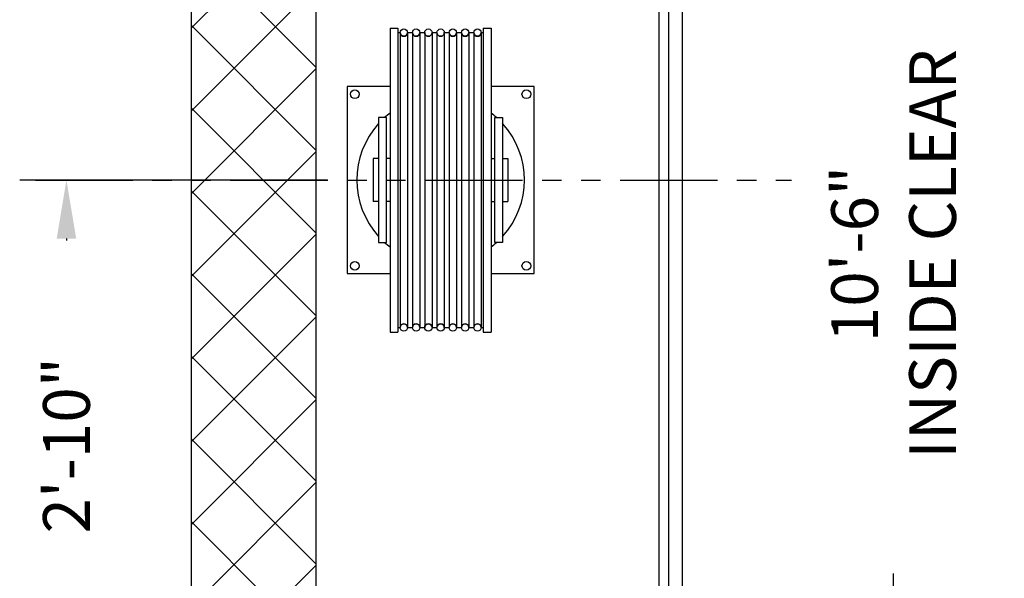
# Model space of a CAD drawing. Extents: x 1074 to 1667, y 277 to 1016.
# Drawn here: x 1413 to 1476, y 471 to 507 of the extents above; entities that cross this region are included whole.
import ezdxf

# ---------------------------------------------------------------- set-up
doc = ezdxf.new("R2010")
doc.units = 0
doc.header["$LTSCALE"] = 40
doc.header["$MEASUREMENT"] = 0
doc.header["$PDMODE"] = 34
doc.linetypes.add('PHANTOM2', pattern=[1.25, 0.625, -0.125, 0.125, -0.125, 0.125, -0.125])
doc.layers.get('0').update_dxf_attribs({"linetype": 'CONTINUOUS'})
doc.layers.get('DEFPOINTS').update_dxf_attribs({"linetype": 'CONTINUOUS'})
doc.styles.add('ROMANS', font='ROMANS.SHX')
doc.dimstyles.new('MEI', dxfattribs={"dimtxt": 4.25, "dimasz": 5, "dimexe": 2, "dimexo": 2.5, "dimgap": 3.75, "dimtad": 0, "dimdec": 4, "dimzin": 3, "dimdsep": 46, "dimlunit": 4, "dimtxsty": 'ROMANS', "dimcen": 4.25, "dimadec": 0, "dimazin": 0, "dimtfac": 1, "dimtdec": 4, "dimtofl": 0, "dimtmove": 0, "dimatfit": 3, "dimfxl": 1, "dimfrac": 2, "dimtolj": 1, "dimtzin": 0, "dimarcsym": 0})

# ---------------------------------------------------------------- blocks, each defined once
blk = doc.blocks.new('*D22')
at = {"color": 0, "lineweight": -2, "ltscale": 0.25, "transparency": 16777216}
for p, q in [((1459.089, 546.142), (1471.896, 546.142)), ((1468.896, 542.392), (1468.896, 512.387)), ((1468.896, 423.892), (1468.896, 471.423)), ((1459.089, 420.142), (1471.896, 420.142))]:
    blk.add_line(p, q, dxfattribs=at)
at = {"color": 0, "ltscale": 0.25, "transparency": 16777216}
for points in [[(1468.271, 542.392), (1469.521, 542.392), (1468.896, 546.142)], [(1468.271, 423.892), (1469.521, 423.892), (1468.896, 420.142)]]:
    blk.add_solid(points, dxfattribs=at)
at = {"layer": 'DEFPOINTS', "color": 0, "ltscale": 0.25, "transparency": 16777216}
for p in [(1455.339, 546.142), (1455.339, 420.142), (1468.896, 420.142)]:
    blk.add_point(p, dxfattribs=at)
at = {"color": 0, "ltscale": 0.25, "transparency": 16777216, "insert": (1468.896, 491.905), "char_height": 3, "attachment_point": 5, "rotation": 90, "style": 'ROMANS'}
blk.add_mtext('\\A1;10\'-6"\\PINSIDE CLEAR', dxfattribs=at)
blk = doc.blocks.new('*D43')
at = {"color": 0, "lineweight": -2, "ltscale": 0.25, "transparency": 16777216}
for p, q in [((1432.589, 496.642), (1412.839, 496.642)), ((1415.839, 492.892), (1415.839, 492.767)), ((1415.839, 466.392), (1415.839, 466.517)), ((1444.339, 462.642), (1412.839, 462.642))]:
    blk.add_line(p, q, dxfattribs=at)
at = {"color": 0, "ltscale": 0.25, "transparency": 16777216}
for points in [[(1415.214, 492.892), (1416.464, 492.892), (1415.839, 496.642)], [(1415.214, 466.392), (1416.464, 466.392), (1415.839, 462.642)]]:
    blk.add_solid(points, dxfattribs=at)
at = {"layer": 'DEFPOINTS', "color": 0, "ltscale": 0.25, "transparency": 16777216}
for p in [(1415.839, 496.642), (1436.339, 496.642), (1448.089, 462.642)]:
    blk.add_point(p, dxfattribs=at)
at = {"color": 0, "ltscale": 0.25, "transparency": 16777216, "insert": (1415.839, 479.642), "char_height": 3, "attachment_point": 5, "rotation": 90, "style": 'ROMANS'}
blk.add_mtext('\\A1;2\'-10"', dxfattribs=at)
blk = doc.blocks.new('SHV_331-9')
for p, q in [((-3.2384, 9.7441), (-3.2384, -9.7441)), ((-3.2384, 9.7441), (-2.7359, 9.7441)), ((-2.7359, 9.7441), (-2.7359, -9.7441)), ((2.7359, 9.7441), (2.7359, -9.7441)), ((2.7359, 9.7441), (3.2384, 9.7441)), ((3.2384, 9.7441), (3.2384, -9.7441)), ((-2.7359, 9.4488), (-2.5982, 9.4488)), ((-2.5982, 9.4488), (-2.5982, -9.4488)), ((-2.1262, 9.4488), (-2.1262, -9.4488)), ((-2.1262, 9.4488), (-1.8108, 9.4488)), ((-1.8108, 9.4488), (-1.8108, -9.4488)), ((-1.3388, 9.4488), (-1.3388, -9.4488)), ((-1.3388, 9.4488), (-1.0234, 9.4488)), ((-1.0234, 9.4488), (-1.0234, -9.4488)), ((-0.5514, 9.4488), (-0.5514, -9.4488)), ((-0.5514, 9.4488), (-0.236, 9.4488)), ((-0.236, 9.4488), (-0.236, -9.4488)), ((0.236, 9.4488), (0.236, -9.4488)), ((0.236, 9.4488), (0.5514, 9.4488)), ((0.5514, 9.4488), (0.5514, -9.4488)), ((1.0234, 9.4488), (1.0234, -9.4488)), ((1.0234, 9.4488), (1.3388, 9.4488)), ((1.3388, 9.4488), (1.3388, -9.4488)), ((1.8108, 9.4488), (1.8108, -9.4488)), ((1.8108, 9.4488), (2.1262, 9.4488)), ((2.1262, 9.4488), (2.1262, -9.4488)), ((2.5982, 9.4488), (2.5982, -9.4488)), ((2.5982, 9.4488), (2.7359, 9.4488)), ((-3.9749, 4), (-3.9749, -4)), ((-3.4749, 4), (-3.9749, 4)), ((-3.4749, -4), (-3.4749, 4)), ((3.4749, 4), (3.9749, 4)), ((3.4749, -4), (3.4749, 4)), ((3.9749, 4), (3.9749, -4)), ((-4.3214, 1.378), (-4.3214, -1.378)), ((-3.9749, 1.378), (-4.3214, 1.378)), ((-3.2384, 1.378), (-3.4749, 1.378)), ((3.2384, 1.378), (3.4749, 1.378)), ((3.9749, 1.378), (4.3214, 1.378)), ((4.3214, 1.378), (4.3214, -1.378)), ((-3.9749, -1.378), (-4.3214, -1.378)), ((-3.2384, -1.378), (-3.4749, -1.378)), ((3.2384, -1.378), (3.4749, -1.378)), ((3.9749, -1.378), (4.3214, -1.378)), ((-3.9749, -4), (-3.4749, -4)), ((3.9749, -4), (3.4749, -4)), ((-2.7359, -9.4488), (-2.5982, -9.4488)), ((-2.1262, -9.4488), (-1.8108, -9.4488)), ((-1.3388, -9.4488), (-1.0234, -9.4488)), ((-0.5514, -9.4488), (-0.236, -9.4488)), ((0.236, -9.4488), (0.5514, -9.4488)), ((1.0234, -9.4488), (1.3388, -9.4488)), ((1.8108, -9.4488), (2.1262, -9.4488)), ((2.5982, -9.4488), (2.7359, -9.4488)), ((-3.2384, -9.7441), (-2.7359, -9.7441)), ((2.7359, -9.7441), (3.2384, -9.7441))]:
    blk.add_line(p, q)
for centre in [(-2.3622, 9.4488), (-1.5748, 9.4488), (-0.7874, 9.4488), (0, 9.4488), (0.7874, 9.4488), (1.5748, 9.4488), (2.3622, 9.4488), (-2.3622, -9.4488), (-1.5748, -9.4488), (-0.7874, -9.4488), (0, -9.4488), (0.7874, -9.4488), (1.5748, -9.4488), (2.3622, -9.4488)]:
    blk.add_circle(centre, 0.236)
for centre, start, end in [((-2.3622, 9.4488), 180, 0), ((-1.5748, 9.4488), 180, 0), ((-0.7874, 9.4488), 180, 0), ((0, 9.4488), 180, 0), ((0.7874, 9.4488), 180, 0), ((1.5748, 9.4488), 180, 0), ((2.3622, 9.4488), 180, 0), ((-2.3622, -9.4488), 0, 180), ((-1.5748, -9.4488), 0, 180), ((-0.7874, -9.4488), 0, 180), ((0, -9.4488), 0, 180), ((0.7874, -9.4488), 0, 180), ((1.5748, -9.4488), 0, 180), ((2.3622, -9.4488), 0, 180)]:
    blk.add_arc(centre, 0.236, start, end)
blk = doc.blocks.new('A$C31EB176A')
for points in [[(2.762, 15.744), (0, 15.744), (0, 3.744), (2.762, 3.744)], [(9.238, 3.744), (12, 3.744), (12, 15.744), (9.238, 15.744)]]:
    blk.add_lwpolyline(points)
for centre in [(0.5, 15.244), (11.5, 15.244), (0.5, 4.244), (11.5, 4.244)]:
    blk.add_circle(centre, 0.281)
for start, end in [(127.04866, 131.91077), (48.08923, 52.95134), (137.69023, 222.30977), (317.69023, 42.30977), (228.08923, 232.95134), (307.04866, 311.91077)]:
    blk.add_arc((6, 9.744), 5.375, start, end)
blk.add_blockref('SHV_331-9', (6, 9.744))

msp = doc.modelspace()

# ---------------------------------------------------------------- hatches: boundary and pattern name
h = msp.add_hatch()
h.set_pattern_fill('ANSI37', color=256, scale=30, style=0)
h.paths.add_polyline_path([(1555.83915, 571.64172), (1556.18839, 571.22426), (1555.59663, 570.79713), (1555.66238, 570.40286), (1556.35277, 569.58147), (1555.69525, 569.15434), (1556.05689, 568.23438), (1555.66238, 567.80726), (1555.76101, 567.21585), (1556.18839, 566.59159), (1555.69525, 566.09875), (1555.56375, 565.60592), (1555.99114, 565.01451), (1555.53087, 564.3574), (1555.83915, 563.64172), (1599.91366, 563.64172), (1619.83915, 563.64172), (1619.83915, 462.64172), (1627.83915, 462.64172), (1627.83915, 571.64172)])
h.paths.add_polyline_path([(1619.83915, 402.64172), (1555.83915, 402.64172), (1555.53087, 401.92604), (1555.99114, 401.26893), (1555.56375, 400.67752), (1555.69525, 400.18468), (1556.18839, 399.69185), (1555.76101, 399.06759), (1555.66238, 398.47618), (1556.05689, 398.04906), (1555.69525, 397.12909), (1556.35277, 396.70197), (1555.66238, 395.88057), (1555.59663, 395.4863), (1556.18839, 395.05918), (1555.83915, 394.64172), (1627.83915, 394.64172), (1627.83915, 462.64172), (1619.83915, 462.64172)])
h.paths.add_polyline_path([(1431.83915, 402.64172), (1431.83915, 432.14172), (1423.83915, 432.14172), (1423.83915, 394.64172), (1490.8229, 394.64172), (1490.47366, 395.05918), (1491.02376, 395.4863), (1490.95801, 395.88057), (1490.30928, 396.70197), (1490.9668, 397.12909), (1490.60516, 398.04906), (1490.95801, 398.47618), (1490.90105, 399.06759), (1490.47366, 399.69185), (1490.9668, 400.18468), (1491.05664, 400.67752), (1490.67091, 401.26893), (1490.96451, 401.92604), (1490.8229, 402.64172)])
h.paths.add_polyline_path([(1431.83915, 456.14172), (1431.83915, 462.64172), (1423.83915, 462.64172), (1423.83915, 456.14172)])
h.paths.add_polyline_path([(1431.83915, 563.64172), (1490.8229, 563.64172), (1490.96451, 564.3574), (1490.67091, 565.01451), (1491.05664, 565.60592), (1490.9668, 566.09875), (1490.47366, 566.59159), (1490.90105, 567.21585), (1490.95801, 567.80726), (1490.60516, 568.23438), (1490.9668, 569.15434), (1490.30928, 569.58147), (1490.95801, 570.40286), (1491.02376, 570.79713), (1490.47366, 571.22426), (1490.8229, 571.64172), (1423.83915, 571.64172), (1423.83915, 462.64172), (1431.83915, 462.64172)])

# ---------------------------------------------------------------- linework, layer by layer
at = {"ltscale": 0.25}
for p, q in [((1454.46415, 546.14172), (1454.46415, 420.14172)), ((1455.33915, 546.14172), (1455.33915, 420.14172))]:
    msp.add_line(p, q, dxfattribs=at)
at = {"color": 1, "linetype": 'PHANTOM2', "ltscale": 0.25}
msp.add_line((1413.84672, 496.64172), (1462.35378, 496.64172), dxfattribs=at)
at = {"ltscale": 0.25}
for points in [[(1499.83915, 571.64172), (1423.83915, 571.64172), (1423.83915, 394.64172), (1499.83915, 394.64172)], [(1499.83915, 563.64172), (1431.83915, 563.64172), (1431.83915, 402.64172), (1499.83915, 402.64172)]]:
    msp.add_lwpolyline(points, dxfattribs=at)
msp.add_lwpolyline([(1453.83915, 410.39172), (1597.83915, 410.39172), (1597.83915, 555.89172), (1453.83915, 555.89172)], close=True, dxfattribs=at)

# ---------------------------------------------------------------- block references
at = {"xscale": 1.000050000000101, "yscale": 1.000050000000101, "zscale": 1.000050000000101}
msp.add_blockref('A$C31EB176A', (1433.83925, 486.89713), dxfattribs=at)

# ---------------------------------------------------------------- dimensions: what is measured, and where the dimension line sits
at = {"color": 1, "ltscale": 0.25}
dim = msp.add_linear_dim(base=(1468.89612, 420.14172), p1=(1455.33915, 546.14172), p2=(1455.33915, 420.14172), angle=90, text='<>\\PINSIDE CLEAR', dimstyle='MEI', override={"dimscale": 1.5, "dimtxt": 2, "dimasz": 2.5}, dxfattribs=at)
dim.commit()
dim.dimension.update_dxf_attribs({"geometry": '*D22', "text_midpoint": (1468.89612, 491.90533), "dimtype": 160})
dim = msp.add_linear_dim(base=(1415.83915, 496.64172), p1=(1448.08915, 462.64172), p2=(1436.33915, 496.64172), angle=90, dimstyle='MEI', override={"dimscale": 1.5, "dimtxt": 2, "dimasz": 2.5}, dxfattribs=at)
dim.commit()
dim.dimension.update_dxf_attribs({"geometry": '*D43', "text_midpoint": (1415.83915, 479.64172), "dimtype": 160})

doc.saveas('drawing.dxf')
